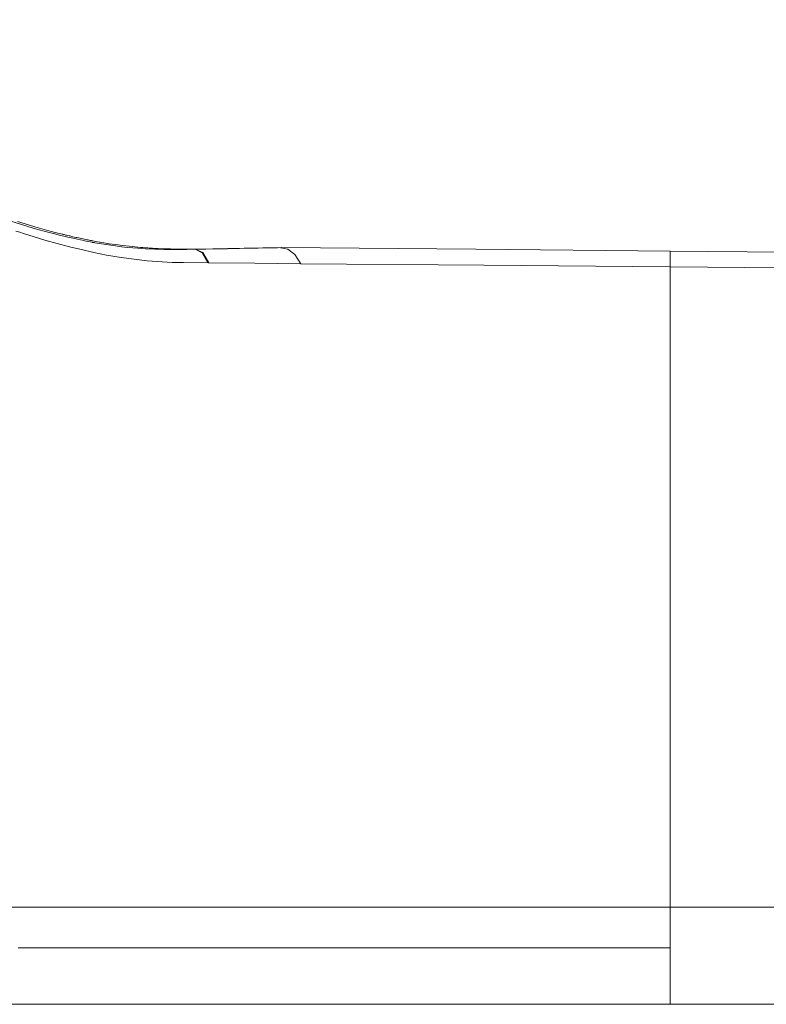
# Model space of a CAD drawing. Units: inches. Extents: x 5 to 107, y 4 to 124.
# Drawn here: x 72 to 75, y 5 to 9 of the extents above; entities that cross this region are included whole.
import ezdxf

# ---------------------------------------------------------------- set-up
doc = ezdxf.new("R2010")
doc.units = ezdxf.units.IN
doc.header["$MEASUREMENT"] = 0
doc.layers.add('Capa 1', color=7, linetype='Continuous')

msp = doc.modelspace()

# ---------------------------------------------------------------- linework, layer by layer
at = {"layer": 'Capa 1', "color": 7, "lineweight": 18}
for points in [[(72.86, 7.8223), (72.7464, 7.8202), (72.739, 7.82), (72.7316, 7.8199), (72.6785, 7.8191), (72.6257, 7.8185), (72.6133, 7.8183), (72.6019, 7.8182), (72.5963, 7.8182), (72.5914, 7.8182), (72.5851, 7.8182), (72.5785, 7.8182), (72.5713, 7.8182), (72.5644, 7.8182), (72.5595, 7.8182), (72.5543, 7.8183), (72.5446, 7.8184), (72.5347, 7.8185), (72.5287, 7.8186), (72.5235, 7.8187), (72.5192, 7.8188), (72.5146, 7.8189), (72.5064, 7.8192), (72.4972, 7.8195), (72.4853, 7.82), (72.474, 7.8205), (72.469, 7.8208), (72.4653, 7.821), (72.4637, 7.8211), (72.4622, 7.8212), (72.4596, 7.8213), (72.4566, 7.8216), (72.4527, 7.8219), (72.448, 7.8222), (72.44, 7.8229), (72.4313, 7.8236), (72.4222, 7.8243), (72.4129, 7.8252), (72.4029, 7.8261), (72.3927, 7.8271), (72.3821, 7.8282), (72.371, 7.8293), (72.3577, 7.8309), (72.3439, 7.8327), (72.3122, 7.8371), (72.2804, 7.8424), (72.279, 7.8426), (72.2776, 7.8429), (72.2638, 7.8454), (72.2499, 7.8481), (72.2458, 7.849), (72.2417, 7.8498), (72.2374, 7.8506), (72.2331, 7.8515), (72.2151, 7.8553), (72.1973, 7.8591), (72.1964, 7.8593), (72.1955, 7.8595), (72.1841, 7.8621), (72.1727, 7.8647), (72.1718, 7.8649), (72.1704, 7.8652), (72.1657, 7.8663), (72.1609, 7.8674), (72.1595, 7.8677), (72.1583, 7.868), (72.1555, 7.8686), (72.1525, 7.8693), (72.1503, 7.8699), (72.1483, 7.8704), (72.1472, 7.8706), (72.1463, 7.8708), (72.1309, 7.8746), (72.1164, 7.8782), (72.1071, 7.8807), (72.0986, 7.8829), (72.0493, 7.8968), (72.0002, 7.9119), (71.9879, 7.9158)], [(71.9826, 7.882), (71.9958, 7.8777), (72.0089, 7.8733)], [(72.0089, 7.8733), (72.084, 7.8499), (72.1714, 7.8261)], [(72.1714, 7.8261), (72.2192, 7.815), (72.248, 7.8083), (72.2577, 7.806), (72.302, 7.797), (72.3544, 7.7881), (72.4457, 7.7766), (72.535, 7.7709), (72.5742, 7.7703), (72.6608, 7.7695)], [(72.6642, 7.7694), (72.6425, 7.8057), (72.6153, 7.8178)], [(72.6608, 7.7695), (72.6408, 7.8055), (72.6153, 7.8177)], [(72.9892, 7.7666), (72.9681, 7.7986), (72.9435, 7.818), (72.9172, 7.8232)], [(74.2941, 7.8114), (73.6076, 7.8174), (72.9212, 7.8234)], [(100.6334, 7.5809), (87.4636, 7.6962), (74.2939, 7.8112)], [(74.294, 7.8114), (74.294, 7.8089), (74.294, 7.8081), (74.294, 7.8071), (74.294, 7.806), (74.294, 7.8048), (74.294, 7.802), (74.294, 7.7988), (74.294, 7.7951), (74.294, 7.7908), (74.294, 7.7861), (74.294, 7.781), (74.294, 7.7782), (74.294, 7.7753), (74.294, 7.7722), (74.294, 7.769), (74.294, 7.7624), (74.294, 7.7552)], [(74.294, 7.7552), (74.294, 7.7624), (74.294, 7.769), (74.294, 7.7751), (74.294, 7.7808), (74.294, 7.786), (74.294, 7.7907), (74.294, 7.7929), (74.294, 7.795), (74.294, 7.7969), (74.294, 7.7988), (74.294, 7.802), (74.294, 7.8048), (74.294, 7.8071), (74.294, 7.8089), (74.294, 7.8102), (74.294, 7.8111), (74.294, 7.8113), (74.294, 7.8114), (74.294, 7.8114)], [(72.6608, 7.7695), (72.6626, 7.7694), (72.6642, 7.7694)], [(72.6642, 7.7694), (72.8264, 7.768), (72.9892, 7.7666)], [(74.294, 7.7552), (74.294, 5.4916)], [(74.294, 5.4916), (74.294, 7.7552)], [(74.294, 5.4916), (74.294, 5.4776), (74.294, 5.4623), (74.294, 5.4541), (74.294, 5.4456), (74.294, 5.4412), (74.294, 5.4367), (74.294, 5.4322), (74.294, 5.4277), (74.294, 5.4184), (74.294, 5.4089), (74.294, 5.3992), (74.294, 5.3893), (74.294, 5.3843), (74.294, 5.3792), (74.294, 5.3741), (74.294, 5.369), (74.294, 5.3587), (74.294, 5.3483)], [(74.294, 5.1484), (74.294, 5.1571), (74.294, 5.1825), (74.294, 5.2223), (74.294, 5.273), (74.294, 5.3304), (74.294, 5.3893), (74.294, 5.4446), (74.294, 5.4916)], [(74.294, 5.3483), (74.294, 5.3377), (74.294, 5.3272), (74.294, 5.3168), (74.294, 5.3065), (74.294, 5.3014), (74.294, 5.2963), (74.294, 5.2912), (74.294, 5.2862), (74.294, 5.2764), (74.294, 5.2668), (74.294, 5.2576), (74.294, 5.2486), (74.294, 5.2443), (74.294, 5.24), (74.294, 5.2378), (74.294, 5.2357), (74.294, 5.2336), (74.294, 5.2316), (74.294, 5.2236), (74.294, 5.216), (74.294, 5.2088), (74.294, 5.202), (74.294, 5.1987), (74.294, 5.1955), (74.294, 5.1924), (74.294, 5.1894), (74.294, 5.1838), (74.294, 5.1786), (74.294, 5.1694), (74.294, 5.1618), (74.294, 5.1587), (74.294, 5.1559), (74.294, 5.1536), (74.294, 5.1517), (74.294, 5.1492), (74.294, 5.1484)], [(74.294, 5.1484), (70.0373, 5.1484), (65.7806, 5.1484)], [(101.6444, 5.1484), (74.294, 5.1484)]]:
    msp.add_lwpolyline(points, dxfattribs=at)
at = {"layer": 'Capa 1', "color": 7, "lineweight": 13}
for points in [[(72.9892, 7.7666), (73.6358, 7.7609), (74.294, 7.7552)], [(100.701, 7.5241), (94.0991, 7.5821), (87.4974, 7.64), (84.1965, 7.6689), (80.8956, 7.6977), (77.5948, 7.7265), (74.294, 7.7552)], [(74.294, 5.4916), (73.6385, 5.4916), (73.0001, 5.4916), (72.3787, 5.4916), (71.7743, 5.4916), (71.187, 5.4916), (70.6167, 5.4916), (70.0634, 5.4916), (69.5272, 5.4916), (69.008, 5.4916), (68.5058, 5.4916), (68.0207, 5.4916), (67.5525, 5.4916), (67.1015, 5.4916), (66.6674, 5.4916), (66.2504, 5.4916), (65.8504, 5.4916)], [(74.294, 5.4916), (101.7155, 5.4916)], [(74.294, 5.3483), (74.2368, 5.3483), (74.1795, 5.3483), (74.0576, 5.3483), (73.9357, 5.3483), (73.7985, 5.3483), (73.6614, 5.3483), (73.5395, 5.3483), (73.4176, 5.3483), (73.2828, 5.3483), (73.1481, 5.3483), (73.0218, 5.3483), (72.8954, 5.3483), (72.7653, 5.3483), (72.635, 5.3483), (72.5098, 5.3483), (72.3845, 5.3483), (72.253, 5.3483), (72.1215, 5.3483), (71.9906, 5.3483)]]:
    msp.add_lwpolyline(points, dxfattribs=at)
at = {"layer": 'Capa 1', "color": 7, "lineweight": 18}
for points, knots in [([(72.6154, 7.8177), (72.6154, 7.8177), (72.6143, 7.8177), (72.6143, 7.8177), (72.6143, 7.8177), (72.6131, 7.8177), (72.6131, 7.8177), (72.6131, 7.8177), (72.6128, 7.8177), (72.6128, 7.8177), (72.6128, 7.8177), (72.6125, 7.8177), (72.6125, 7.8177), (72.6125, 7.8177), (72.6124, 7.8177), (72.6124, 7.8177), (72.6124, 7.8177), (72.6123, 7.8177), (72.6123, 7.8177), (72.6123, 7.8177), (72.6122, 7.8177), (72.6122, 7.8177), (72.6122, 7.8177), (72.6122, 7.8177), (72.6122, 7.8177), (72.6122, 7.8177), (72.6122, 7.8177), (72.6122, 7.8177), (72.6122, 7.8177), (72.6122, 7.8177), (72.6122, 7.8177), (72.6122, 7.8177), (72.5858, 7.8173), (72.5858, 7.8173), (72.5858, 7.8173), (72.5596, 7.8171), (72.5596, 7.8171), (72.5596, 7.8171), (72.5323, 7.8169), (72.5323, 7.8169), (72.5323, 7.8169), (72.5048, 7.8169), (72.5048, 7.8169), (72.5048, 7.8169), (72.4729, 7.8177), (72.4729, 7.8177), (72.4729, 7.8177), (72.4408, 7.8191), (72.4408, 7.8191), (72.4408, 7.8191), (72.4269, 7.82), (72.4269, 7.82), (72.4269, 7.82), (72.413, 7.8211), (72.413, 7.8211), (72.413, 7.8211), (72.395, 7.8226), (72.395, 7.8226), (72.395, 7.8226), (72.3768, 7.8243), (72.3768, 7.8243), (72.3768, 7.8243), (72.3663, 7.8254), (72.3663, 7.8254), (72.3663, 7.8254), (72.3559, 7.8266), (72.3559, 7.8266), (72.3559, 7.8266), (72.3486, 7.8274), (72.3486, 7.8274), (72.3486, 7.8274), (72.3413, 7.8283), (72.3413, 7.8283), (72.3413, 7.8283), (72.3338, 7.8293), (72.3338, 7.8293), (72.3338, 7.8293), (72.3261, 7.8304), (72.3261, 7.8304), (72.3261, 7.8304), (72.3015, 7.834), (72.3015, 7.834), (72.3015, 7.834), (72.2768, 7.838), (72.2768, 7.838), (72.2768, 7.838), (72.2689, 7.8393), (72.2689, 7.8393), (72.2689, 7.8393), (72.2611, 7.8407), (72.2611, 7.8407), (72.2611, 7.8407), (72.2591, 7.841), (72.2591, 7.841), (72.2591, 7.841), (72.2571, 7.8414), (72.2571, 7.8414), (72.2571, 7.8414), (72.2561, 7.8415), (72.2561, 7.8415), (72.2561, 7.8415), (72.2551, 7.8417), (72.2551, 7.8417), (72.2551, 7.8417), (72.2547, 7.8418), (72.2547, 7.8418), (72.2547, 7.8418), (72.2542, 7.8419), (72.2542, 7.8419), (72.2542, 7.8419), (72.2539, 7.8419), (72.2539, 7.8419), (72.2539, 7.8419), (72.2537, 7.842), (72.2537, 7.842), (72.2537, 7.842), (72.2536, 7.842), (72.2536, 7.842), (72.2536, 7.842), (72.2536, 7.842), (72.2536, 7.842), (72.2536, 7.842), (72.2535, 7.842), (72.2535, 7.842), (72.2535, 7.842), (72.2535, 7.842), (72.2535, 7.842), (72.2535, 7.842), (72.2535, 7.842), (72.2535, 7.842), (72.2535, 7.842), (72.2534, 7.842), (72.2534, 7.842), (72.2534, 7.842), (72.2534, 7.842), (72.2534, 7.842), (72.2534, 7.842), (72.2534, 7.842), (72.2534, 7.842), (72.2534, 7.842), (72.2534, 7.842), (72.2534, 7.842), (72.2534, 7.842), (72.2531, 7.8421), (72.2531, 7.8421), (72.2531, 7.8421), (72.2527, 7.8421), (72.2527, 7.8421), (72.2527, 7.8421), (72.2519, 7.8423), (72.2519, 7.8423), (72.2519, 7.8423), (72.251, 7.8425), (72.251, 7.8425), (72.251, 7.8425), (72.2443, 7.8437), (72.2443, 7.8437), (72.2443, 7.8437), (72.2372, 7.8451), (72.2372, 7.8451), (72.2372, 7.8451), (72.2309, 7.8464), (72.2309, 7.8464), (72.2309, 7.8464), (72.2247, 7.8477), (72.2247, 7.8477), (72.2247, 7.8477), (72.2176, 7.8492), (72.2176, 7.8492), (72.2176, 7.8492), (72.2104, 7.8508), (72.2104, 7.8508), (72.2104, 7.8508), (72.2005, 7.8529), (72.2005, 7.8529), (72.2005, 7.8529), (72.1904, 7.8551), (72.1904, 7.8551), (72.1904, 7.8551), (72.1711, 7.8593), (72.1711, 7.8593), (72.1711, 7.8593), (72.1518, 7.8637), (72.1518, 7.8637), (72.1518, 7.8637), (72.1453, 7.8652), (72.1453, 7.8652), (72.1453, 7.8652), (72.1389, 7.8668), (72.1389, 7.8668), (72.1389, 7.8668), (72.1194, 7.8716), (72.1194, 7.8716), (72.1194, 7.8716), (72.0998, 7.8766), (72.0998, 7.8766), (72.0998, 7.8766), (72.0473, 7.891), (72.0473, 7.891), (72.0473, 7.891), (71.9947, 7.907), (71.9947, 7.907), (71.9947, 7.907), (71.9675, 7.9159), (71.9675, 7.9159), (71.9675, 7.9159), (71.9405, 7.9251), (71.9405, 7.9251), (71.9405, 7.9251), (71.9229, 7.9312), (71.9229, 7.9312), (71.9229, 7.9312), (71.9053, 7.9375), (71.9053, 7.9375), (71.9053, 7.9375), (71.8987, 7.9399), (71.8987, 7.9399), (71.8987, 7.9399), (71.8922, 7.9423), (71.8922, 7.9423), (71.8922, 7.9423), (71.8887, 7.9436), (71.8887, 7.9436), (71.8887, 7.9436), (71.8853, 7.9448), (71.8853, 7.9448), (71.8853, 7.9448), (71.8835, 7.9455), (71.8835, 7.9455), (71.8835, 7.9455), (71.8817, 7.9462), (71.8817, 7.9462), (71.8817, 7.9462), (71.8808, 7.9465), (71.8808, 7.9465), (71.8808, 7.9465), (71.8799, 7.9468), (71.8799, 7.9468), (71.8799, 7.9468), (71.8795, 7.947), (71.8795, 7.947), (71.8795, 7.947), (71.879, 7.9472), (71.879, 7.9472), (71.879, 7.9472), (71.8788, 7.9473), (71.8788, 7.9473), (71.8788, 7.9473), (71.8786, 7.9473), (71.8786, 7.9473), (71.8786, 7.9473), (71.8785, 7.9474), (71.8785, 7.9474), (71.8785, 7.9474), (71.8784, 7.9474), (71.8784, 7.9474), (71.8784, 7.9474), (71.8783, 7.9474), (71.8783, 7.9474), (71.8783, 7.9474), (71.8782, 7.9475), (71.8782, 7.9475), (71.8782, 7.9475), (71.8782, 7.9475), (71.8782, 7.9475), (71.8782, 7.9475), (71.8782, 7.9475), (71.8782, 7.9475), (71.8782, 7.9475), (71.8782, 7.9475), (71.8782, 7.9475), (71.8782, 7.9475), (71.8782, 7.9475), (71.8782, 7.9475), (71.8782, 7.9475), (71.8782, 7.9475), (71.8782, 7.9475), (71.8782, 7.9475), (71.8782, 7.9475), (71.8782, 7.9475), (71.8782, 7.9475), (71.8782, 7.9475), (71.8782, 7.9475), (71.8782, 7.9475), (71.8781, 7.9475), (71.8781, 7.9475), (71.8781, 7.9475), (71.8778, 7.9477), (71.8778, 7.9477), (71.8778, 7.9477), (71.8774, 7.9478), (71.8774, 7.9478), (71.8774, 7.9478), (71.8772, 7.9479), (71.8772, 7.9479), (71.8772, 7.9479), (71.877, 7.9479), (71.877, 7.9479), (71.877, 7.9479), (71.8769, 7.948), (71.8769, 7.948), (71.8769, 7.948), (71.8769, 7.948), (71.8769, 7.948), (71.8769, 7.948), (71.8769, 7.948), (71.8769, 7.948), (71.8769, 7.948), (71.8768, 7.948), (71.8768, 7.948), (71.8768, 7.948), (71.8768, 7.948), (71.8768, 7.948), (71.8768, 7.948), (71.8734, 7.9494), (71.8734, 7.9494), (71.8734, 7.9494), (71.87, 7.9507), (71.87, 7.9507), (71.87, 7.9507), (71.8478, 7.9594), (71.8478, 7.9594), (71.8478, 7.9594), (71.8252, 7.9683), (71.8252, 7.9683), (71.8252, 7.9683), (71.8198, 7.9705), (71.8198, 7.9705), (71.8198, 7.9705), (71.8144, 7.9726), (71.8144, 7.9726), (71.8144, 7.9726), (71.813, 7.9732), (71.813, 7.9732), (71.813, 7.9732), (71.8117, 7.9738), (71.8117, 7.9738), (71.8117, 7.9738), (71.8109, 7.9741), (71.8109, 7.9741), (71.8109, 7.9741), (71.8102, 7.9743), (71.8102, 7.9743), (71.8102, 7.9743), (71.8102, 7.9744), (71.8102, 7.9744), (71.8102, 7.9744), (71.8101, 7.9744), (71.8101, 7.9744), (71.8101, 7.9744), (71.8101, 7.9744), (71.8101, 7.9744), (71.8101, 7.9744), (71.81, 7.9744), (71.81, 7.9744), (71.81, 7.9744), (71.81, 7.9744), (71.81, 7.9744), (71.81, 7.9744), (71.81, 7.9744), (71.81, 7.9744), (71.81, 7.9744), (71.8094, 7.9747), (71.8094, 7.9747), (71.8094, 7.9747), (71.8088, 7.9749), (71.8088, 7.9749), (71.8088, 7.9749), (71.8088, 7.975), (71.8088, 7.975), (71.8088, 7.975), (71.8088, 7.975), (71.8088, 7.975), (71.8088, 7.975), (71.8087, 7.975), (71.8087, 7.975), (71.8087, 7.975), (71.8087, 7.975), (71.8087, 7.975), (71.8087, 7.975), (71.8087, 7.975), (71.8087, 7.975), (71.8087, 7.975), (71.7877, 7.9838), (71.7877, 7.9838), (71.7877, 7.9838), (71.767, 7.9927), (71.767, 7.9927), (71.767, 7.9927), (71.7528, 7.9989), (71.7528, 7.9989), (71.7528, 7.9989), (71.7385, 8.0053), (71.7385, 8.0053), (71.7385, 8.0053), (71.7321, 8.0082), (71.7321, 8.0082), (71.7321, 8.0082), (71.7257, 8.0111), (71.7257, 8.0111), (71.7257, 8.0111), (71.7241, 8.0119), (71.7241, 8.0119), (71.7241, 8.0119), (71.7225, 8.0126), (71.7225, 8.0126), (71.7225, 8.0126), (71.7217, 8.013), (71.7217, 8.013), (71.7217, 8.013), (71.7209, 8.0133), (71.7209, 8.0133), (71.7209, 8.0133), (71.7205, 8.0135), (71.7205, 8.0135), (71.7205, 8.0135), (71.7201, 8.0137), (71.7201, 8.0137), (71.7201, 8.0137), (71.7199, 8.0138), (71.7199, 8.0138), (71.7199, 8.0138), (71.7197, 8.0139), (71.7197, 8.0139), (71.7197, 8.0139), (71.7196, 8.0139), (71.7196, 8.0139), (71.7196, 8.0139), (71.7195, 8.014), (71.7195, 8.014), (71.7195, 8.014), (71.7195, 8.014), (71.7195, 8.014), (71.7195, 8.014), (71.7194, 8.014), (71.7194, 8.014), (71.7194, 8.014), (71.7194, 8.014), (71.7194, 8.014), (71.7194, 8.014), (71.7194, 8.014), (71.7194, 8.014), (71.7194, 8.014), (71.7194, 8.014), (71.7194, 8.014), (71.7194, 8.014), (71.7194, 8.014), (71.7194, 8.014), (71.7194, 8.014), (71.7194, 8.014), (71.7194, 8.014), (71.7194, 8.014), (71.7038, 8.0213), (71.7038, 8.0213), (71.7038, 8.0213), (71.6883, 8.0287), (71.6883, 8.0287), (71.6883, 8.0287), (71.6579, 8.0436), (71.6579, 8.0436), (71.6579, 8.0436), (71.6278, 8.059), (71.6278, 8.059), (71.6278, 8.059), (71.6128, 8.0668), (71.6128, 8.0668), (71.6128, 8.0668), (71.5979, 8.0748), (71.5979, 8.0748), (71.5979, 8.0748), (71.5905, 8.0789), (71.5905, 8.0789), (71.5905, 8.0789), (71.5831, 8.0829), (71.5831, 8.0829), (71.5831, 8.0829), (71.5812, 8.0839), (71.5812, 8.0839), (71.5812, 8.0839), (71.5794, 8.085), (71.5794, 8.085), (71.5794, 8.085), (71.5785, 8.0855), (71.5785, 8.0855), (71.5785, 8.0855), (71.5776, 8.086), (71.5776, 8.086), (71.5776, 8.086), (71.5775, 8.086), (71.5775, 8.086), (71.5775, 8.086), (71.5774, 8.086), (71.5774, 8.086), (71.5774, 8.086), (71.5774, 8.0861), (71.5774, 8.0861), (71.5774, 8.0861), (71.5774, 8.0861), (71.5774, 8.0861), (71.5774, 8.0861), (71.5774, 8.0861), (71.5774, 8.0861), (71.5774, 8.0861), (71.5774, 8.0861), (71.5774, 8.0861), (71.5774, 8.0861), (71.5674, 8.0916), (71.5674, 8.0916), (71.5674, 8.0916), (71.5574, 8.0972), (71.5574, 8.0972), (71.5574, 8.0972), (71.542, 8.1059), (71.542, 8.1059), (71.542, 8.1059), (71.5267, 8.1148), (71.5267, 8.1148), (71.5267, 8.1148), (71.5242, 8.1162), (71.5242, 8.1162), (71.5242, 8.1162), (71.5217, 8.1177), (71.5217, 8.1177), (71.5217, 8.1177), (71.5205, 8.1184), (71.5205, 8.1184), (71.5205, 8.1184), (71.5192, 8.1191), (71.5192, 8.1191), (71.5192, 8.1191), (71.5189, 8.1193), (71.5189, 8.1193), (71.5189, 8.1193), (71.5186, 8.1195), (71.5186, 8.1195), (71.5186, 8.1195), (71.5184, 8.1196), (71.5184, 8.1196), (71.5184, 8.1196), (71.5183, 8.1197), (71.5183, 8.1197), (71.5183, 8.1197), (71.5182, 8.1198), (71.5182, 8.1198), (71.5182, 8.1198), (71.5181, 8.1198), (71.5181, 8.1198), (71.5181, 8.1198), (71.5181, 8.1198), (71.5181, 8.1198), (71.5181, 8.1198), (71.5181, 8.1198), (71.5181, 8.1198), (71.5181, 8.1198), (71.518, 8.1199), (71.518, 8.1199), (71.518, 8.1199), (71.518, 8.1199), (71.518, 8.1199), (71.518, 8.1199), (71.518, 8.1199), (71.518, 8.1199), (71.518, 8.1199), (71.4893, 8.1371), (71.4893, 8.1371), (71.4893, 8.1371), (71.461, 8.1548), (71.461, 8.1548), (71.461, 8.1548), (71.4361, 8.1707), (71.4361, 8.1707), (71.4361, 8.1707), (71.4116, 8.187), (71.4116, 8.187), (71.4116, 8.187), (71.4085, 8.1891), (71.4085, 8.1891), (71.4085, 8.1891), (71.4055, 8.1911), (71.4055, 8.1911), (71.4055, 8.1911), (71.404, 8.1922), (71.404, 8.1922), (71.404, 8.1922), (71.4024, 8.1932), (71.4024, 8.1932), (71.4024, 8.1932), (71.4022, 8.1933), (71.4022, 8.1933), (71.4022, 8.1933), (71.4021, 8.1934), (71.4021, 8.1934), (71.4021, 8.1934), (71.402, 8.1935), (71.402, 8.1935), (71.402, 8.1935), (71.4019, 8.1936), (71.4019, 8.1936), (71.4019, 8.1936), (71.4019, 8.1936), (71.4019, 8.1936), (71.4019, 8.1936), (71.4019, 8.1936), (71.4019, 8.1936), (71.4019, 8.1936), (71.4018, 8.1936), (71.4018, 8.1936), (71.4018, 8.1936), (71.4018, 8.1936), (71.4018, 8.1936), (71.4018, 8.1936), (71.4018, 8.1936), (71.4018, 8.1936), (71.4018, 8.1936), (71.3964, 8.1973), (71.3964, 8.1973), (71.3964, 8.1973), (71.391, 8.2009), (71.391, 8.2009), (71.391, 8.2009), (71.3876, 8.2033), (71.3876, 8.2033), (71.3876, 8.2033), (71.3841, 8.2057), (71.3841, 8.2057), (71.3841, 8.2057), (71.3749, 8.2121), (71.3749, 8.2121), (71.3749, 8.2121), (71.3657, 8.2186), (71.3657, 8.2186), (71.3657, 8.2186), (71.3516, 8.2287), (71.3516, 8.2287), (71.3516, 8.2287), (71.3377, 8.2388), (71.3377, 8.2388), (71.3377, 8.2388), (71.3189, 8.2527), (71.3189, 8.2527), (71.3189, 8.2527), (71.3002, 8.2669), (71.3002, 8.2669), (71.3002, 8.2669), (71.2842, 8.2794), (71.2842, 8.2794), (71.2842, 8.2794), (71.2684, 8.292), (71.2684, 8.292), (71.2684, 8.292), (71.2541, 8.3036), (71.2541, 8.3036), (71.2541, 8.3036), (71.2398, 8.3154), (71.2398, 8.3154), (71.2398, 8.3154), (71.2307, 8.323), (71.2307, 8.323), (71.2307, 8.323), (71.2217, 8.3307), (71.2217, 8.3307), (71.2217, 8.3307), (71.2133, 8.338), (71.2133, 8.338), (71.2133, 8.338), (71.2049, 8.3453), (71.2049, 8.3453), (71.2049, 8.3453), (71.1959, 8.3532), (71.1959, 8.3532), (71.1959, 8.3532), (71.187, 8.3611), (71.187, 8.3611), (71.187, 8.3611), (71.1822, 8.3655), (71.1822, 8.3655), (71.1822, 8.3655), (71.1775, 8.3698), (71.1775, 8.3698), (71.1775, 8.3698), (71.1755, 8.3716), (71.1755, 8.3716), (71.1755, 8.3716), (71.1735, 8.3734), (71.1735, 8.3734), (71.1735, 8.3734), (71.1727, 8.3741), (71.1727, 8.3741), (71.1727, 8.3741), (71.1719, 8.3749), (71.1719, 8.3749), (71.1719, 8.3749), (71.1703, 8.3762), (71.1703, 8.3762), (71.1703, 8.3762), (71.1689, 8.3775), (71.1689, 8.3775), (71.1689, 8.3775), (71.1668, 8.3795), (71.1668, 8.3795), (71.1668, 8.3795), (71.1645, 8.3816), (71.1645, 8.3816), (71.1645, 8.3816), (71.1604, 8.3854), (71.1604, 8.3854), (71.1604, 8.3854), (71.1564, 8.3892), (71.1564, 8.3892), (71.1564, 8.3892), (71.1393, 8.4056), (71.1393, 8.4056), (71.1393, 8.4056), (71.1225, 8.4221), (71.1225, 8.4221), (71.1225, 8.4221), (71.1164, 8.4282), (71.1164, 8.4282), (71.1164, 8.4282), (71.1105, 8.4342), (71.1105, 8.4342), (71.1105, 8.4342), (71.102, 8.4428), (71.102, 8.4428), (71.102, 8.4428), (71.0937, 8.4515), (71.0937, 8.4515), (71.0937, 8.4515), (71.0864, 8.4591), (71.0864, 8.4591), (71.0864, 8.4591), (71.0794, 8.4665), (71.0794, 8.4665), (71.0794, 8.4665), (71.0752, 8.471), (71.0752, 8.471), (71.0752, 8.471), (71.0709, 8.4756), (71.0709, 8.4756), (71.0709, 8.4756), (71.0601, 8.4876), (71.0601, 8.4876), (71.0601, 8.4876), (71.0497, 8.4992), (71.0497, 8.4992), (71.0497, 8.4992), (71.0482, 8.5009), (71.0482, 8.5009), (71.0482, 8.5009), (71.0467, 8.5025), (71.0467, 8.5025), (71.0467, 8.5025), (71.0451, 8.5043), (71.0451, 8.5043), (71.0451, 8.5043), (71.0436, 8.506), (71.0436, 8.506), (71.0436, 8.506), (71.0366, 8.5141), (71.0366, 8.5141), (71.0366, 8.5141), (71.0293, 8.5228), (71.0293, 8.5228), (71.0293, 8.5228), (71.0027, 8.5558), (71.0027, 8.5558), (71.0027, 8.5558), (70.9777, 8.589), (70.9777, 8.589), (70.9777, 8.589), (70.9701, 8.5995), (70.9701, 8.5995), (70.9701, 8.5995), (70.9628, 8.6099), (70.9628, 8.6099), (70.9628, 8.6099), (70.961, 8.6124), (70.961, 8.6124), (70.961, 8.6124), (70.9592, 8.6149), (70.9592, 8.6149), (70.9592, 8.6149), (70.9566, 8.6187), (70.9566, 8.6187), (70.9566, 8.6187), (70.9541, 8.6224), (70.9541, 8.6224), (70.9541, 8.6224), (70.9517, 8.6259), (70.9517, 8.6259), (70.9517, 8.6259), (70.9495, 8.6292), (70.9495, 8.6292)], [0, 0, 0, 0, 1, 1, 1, 2, 2, 2, 3, 3, 3, 4, 4, 4, 5, 5, 5, 6, 6, 6, 7, 7, 7, 8, 8, 8, 9, 9, 9, 10, 10, 10, 11, 11, 11, 12, 12, 12, 13, 13, 13, 14, 14, 14, 15, 15, 15, 16, 16, 16, 17, 17, 17, 18, 18, 18, 19, 19, 19, 20, 20, 20, 21, 21, 21, 22, 22, 22, 23, 23, 23, 24, 24, 24, 25, 25, 25, 26, 26, 26, 27, 27, 27, 28, 28, 28, 29, 29, 29, 30, 30, 30, 31, 31, 31, 32, 32, 32, 33, 33, 33, 34, 34, 34, 35, 35, 35, 36, 36, 36, 37, 37, 37, 38, 38, 38, 39, 39, 39, 40, 40, 40, 41, 41, 41, 42, 42, 42, 43, 43, 43, 44, 44, 44, 45, 45, 45, 46, 46, 46, 47, 47, 47, 48, 48, 48, 49, 49, 49, 50, 50, 50, 51, 51, 51, 52, 52, 52, 53, 53, 53, 54, 54, 54, 55, 55, 55, 56, 56, 56, 57, 57, 57, 58, 58, 58, 59, 59, 59, 60, 60, 60, 61, 61, 61, 62, 62, 62, 63, 63, 63, 64, 64, 64, 65, 65, 65, 66, 66, 66, 67, 67, 67, 68, 68, 68, 69, 69, 69, 70, 70, 70, 71, 71, 71, 72, 72, 72, 73, 73, 73, 74, 74, 74, 75, 75, 75, 76, 76, 76, 77, 77, 77, 78, 78, 78, 79, 79, 79, 80, 80, 80, 81, 81, 81, 82, 82, 82, 83, 83, 83, 84, 84, 84, 85, 85, 85, 86, 86, 86, 87, 87, 87, 88, 88, 88, 89, 89, 89, 90, 90, 90, 91, 91, 91, 92, 92, 92, 93, 93, 93, 94, 94, 94, 95, 95, 95, 96, 96, 96, 97, 97, 97, 98, 98, 98, 99, 99, 99, 100, 100, 100, 101, 101, 101, 102, 102, 102, 103, 103, 103, 104, 104, 104, 105, 105, 105, 106, 106, 106, 107, 107, 107, 108, 108, 108, 109, 109, 109, 110, 110, 110, 111, 111, 111, 112, 112, 112, 113, 113, 113, 114, 114, 114, 115, 115, 115, 116, 116, 116, 117, 117, 117, 118, 118, 118, 119, 119, 119, 120, 120, 120, 121, 121, 121, 122, 122, 122, 123, 123, 123, 124, 124, 124, 125, 125, 125, 126, 126, 126, 127, 127, 127, 128, 128, 128, 129, 129, 129, 130, 130, 130, 131, 131, 131, 132, 132, 132, 133, 133, 133, 134, 134, 134, 135, 135, 135, 136, 136, 136, 137, 137, 137, 138, 138, 138, 139, 139, 139, 140, 140, 140, 141, 141, 141, 142, 142, 142, 143, 143, 143, 144, 144, 144, 145, 145, 145, 146, 146, 146, 147, 147, 147, 148, 148, 148, 149, 149, 149, 150, 150, 150, 151, 151, 151, 152, 152, 152, 153, 153, 153, 154, 154, 154, 155, 155, 155, 156, 156, 156, 157, 157, 157, 158, 158, 158, 159, 159, 159, 160, 160, 160, 161, 161, 161, 162, 162, 162, 163, 163, 163, 164, 164, 164, 165, 165, 165, 166, 166, 166, 167, 167, 167, 168, 168, 168, 169, 169, 169, 170, 170, 170, 171, 171, 171, 172, 172, 172, 173, 173, 173, 174, 174, 174, 175, 175, 175, 176, 176, 176, 177, 177, 177, 178, 178, 178, 179, 179, 179, 180, 180, 180, 181, 181, 181, 182, 182, 182, 183, 183, 183, 184, 184, 184, 185, 185, 185, 186, 186, 186, 187, 187, 187, 188, 188, 188, 189, 189, 189, 190, 190, 190, 191, 191, 191, 192, 192, 192, 193, 193, 193, 194, 194, 194, 195, 195, 195, 196, 196, 196, 197, 197, 197, 198, 198, 198, 199, 199, 199, 200, 200, 200, 201, 201, 201, 202, 202, 202, 203, 203, 203, 204, 204, 204, 205, 205, 205, 206, 206, 206, 207, 207, 207, 208, 208, 208, 209, 209, 209, 210, 210, 210, 211, 211, 211, 212, 212, 212, 213, 213, 213, 214, 214, 214, 215, 215, 215, 216, 216, 216, 217, 217, 217, 218, 218, 218, 219, 219, 219, 220, 220, 220, 221, 221, 221, 222, 222, 222, 223, 223, 223, 224, 224, 224, 225, 225, 225, 226, 226, 226, 227, 227, 227, 228, 228, 228, 229, 229, 229, 230, 230, 230, 231, 231, 231, 232, 232, 232, 233, 233, 233, 234, 234, 234, 235, 235, 235, 236, 236, 236, 237, 237, 237, 238, 238, 238, 239, 239, 239, 240, 240, 240, 241, 241, 241, 242, 242, 242, 243, 243, 243, 244, 244, 244, 245, 245, 245, 246, 246, 246, 247, 247, 247, 248, 248, 248, 249, 249, 249, 250, 250, 250, 251, 251, 251, 252, 252, 252, 253, 253, 253, 254, 254, 254, 255, 255, 255, 256, 256, 256, 257, 257, 257, 258, 258, 258, 259, 259, 259, 260, 260, 260, 261, 261, 261, 262, 262, 262, 263, 263, 263, 264, 264, 264, 264]), ([(72.9199, 7.8233), (72.9199, 7.8233), (72.9064, 7.8231), (72.9064, 7.8231), (72.9064, 7.8231), (72.8929, 7.8229), (72.8929, 7.8229), (72.8929, 7.8229), (72.8853, 7.8227), (72.8853, 7.8227), (72.8853, 7.8227), (72.8778, 7.8226), (72.8778, 7.8226), (72.8778, 7.8226), (72.8755, 7.8226), (72.8755, 7.8226), (72.8755, 7.8226), (72.8732, 7.8225), (72.8732, 7.8225), (72.8732, 7.8225), (72.8726, 7.8225), (72.8726, 7.8225), (72.8726, 7.8225), (72.872, 7.8225), (72.872, 7.8225), (72.872, 7.8225), (72.8719, 7.8225), (72.8719, 7.8225), (72.8719, 7.8225), (72.8717, 7.8225), (72.8717, 7.8225), (72.8717, 7.8225), (72.8717, 7.8225), (72.8717, 7.8225), (72.8717, 7.8225), (72.8716, 7.8225), (72.8716, 7.8225), (72.8716, 7.8225), (72.8716, 7.8225), (72.8716, 7.8225), (72.8716, 7.8225), (72.8716, 7.8225), (72.8716, 7.8225), (72.8716, 7.8225), (72.8716, 7.8225), (72.8716, 7.8225), (72.8716, 7.8225), (72.855, 7.8222), (72.855, 7.8222), (72.855, 7.8222), (72.8385, 7.8219), (72.8385, 7.8219), (72.8385, 7.8219), (72.8219, 7.8215), (72.8219, 7.8215), (72.8219, 7.8215), (72.8054, 7.8212), (72.8054, 7.8212), (72.8054, 7.8212), (72.7887, 7.8209), (72.7887, 7.8209), (72.7887, 7.8209), (72.7722, 7.8205), (72.7722, 7.8205), (72.7722, 7.8205), (72.7554, 7.8202), (72.7554, 7.8202), (72.7554, 7.8202), (72.7387, 7.8199), (72.7387, 7.8199), (72.7387, 7.8199), (72.7345, 7.8198), (72.7345, 7.8198), (72.7345, 7.8198), (72.7304, 7.8197), (72.7304, 7.8197), (72.7304, 7.8197), (72.7293, 7.8197), (72.7293, 7.8197), (72.7293, 7.8197), (72.7282, 7.8197), (72.7282, 7.8197), (72.7282, 7.8197), (72.728, 7.8197), (72.728, 7.8197), (72.728, 7.8197), (72.7277, 7.8197), (72.7277, 7.8197), (72.7277, 7.8197), (72.7277, 7.8197), (72.7277, 7.8197), (72.7277, 7.8197), (72.7276, 7.8197), (72.7276, 7.8197), (72.7276, 7.8197), (72.7276, 7.8197), (72.7276, 7.8197), (72.7276, 7.8197), (72.7275, 7.8197), (72.7275, 7.8197), (72.7275, 7.8197), (72.7275, 7.8197), (72.7275, 7.8197), (72.7275, 7.8197), (72.7246, 7.8196), (72.7246, 7.8196), (72.7246, 7.8196), (72.7217, 7.8195), (72.7217, 7.8195), (72.7217, 7.8195), (72.7195, 7.8195), (72.7195, 7.8195), (72.7195, 7.8195), (72.7174, 7.8195), (72.7174, 7.8195), (72.7174, 7.8195), (72.7168, 7.8195), (72.7168, 7.8195), (72.7168, 7.8195), (72.7163, 7.8194), (72.7163, 7.8194), (72.7163, 7.8194), (72.7161, 7.8194), (72.7161, 7.8194), (72.7161, 7.8194), (72.716, 7.8194), (72.716, 7.8194), (72.716, 7.8194), (72.716, 7.8194), (72.716, 7.8194), (72.716, 7.8194), (72.7159, 7.8194), (72.7159, 7.8194), (72.7159, 7.8194), (72.7159, 7.8194), (72.7159, 7.8194), (72.7159, 7.8194), (72.7159, 7.8194), (72.7159, 7.8194), (72.7159, 7.8194), (72.7159, 7.8194), (72.7159, 7.8194), (72.7159, 7.8194), (72.7033, 7.8192), (72.7033, 7.8192), (72.7033, 7.8192), (72.6909, 7.819), (72.6909, 7.819), (72.6909, 7.819), (72.6534, 7.8183), (72.6534, 7.8183), (72.6534, 7.8183), (72.6158, 7.8178), (72.6158, 7.8178)], [0, 0, 0, 0, 1, 1, 1, 2, 2, 2, 3, 3, 3, 4, 4, 4, 5, 5, 5, 6, 6, 6, 7, 7, 7, 8, 8, 8, 9, 9, 9, 10, 10, 10, 11, 11, 11, 12, 12, 12, 13, 13, 13, 14, 14, 14, 15, 15, 15, 16, 16, 16, 17, 17, 17, 18, 18, 18, 19, 19, 19, 20, 20, 20, 21, 21, 21, 22, 22, 22, 23, 23, 23, 24, 24, 24, 25, 25, 25, 26, 26, 26, 27, 27, 27, 28, 28, 28, 29, 29, 29, 30, 30, 30, 31, 31, 31, 32, 32, 32, 33, 33, 33, 34, 34, 34, 35, 35, 35, 36, 36, 36, 37, 37, 37, 38, 38, 38, 39, 39, 39, 40, 40, 40, 41, 41, 41, 42, 42, 42, 43, 43, 43, 44, 44, 44, 45, 45, 45, 46, 46, 46, 47, 47, 47, 48, 48, 48, 49, 49, 49, 50, 50, 50, 51, 51, 51, 51])]:
    msp.add_open_spline(points, degree=3, knots=knots, dxfattribs=at)

doc.saveas('drawing.dxf')
